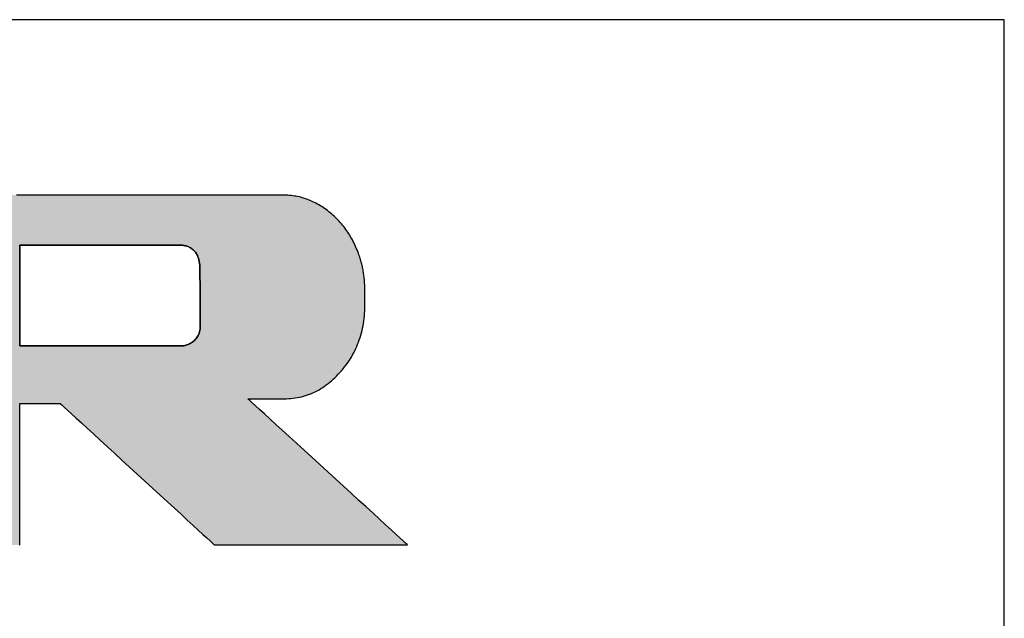
# Model space of a CAD drawing. Extents: x 35 to 805, y 16 to 584.
# Drawn here: x 734 to 805, y 541 to 584 of the extents above; entities that cross this region are included whole.
import ezdxf

# ---------------------------------------------------------------- set-up
doc = ezdxf.new("R2010")
doc.units = 0
doc.header["$LTSCALE"] = 0.5
doc.layers.get('0').update_dxf_attribs({"linetype": 'CONTINUOUS'})
doc.layers.add('1', color=7, linetype='CONTINUOUS')
doc.layers.add('2', color=134, linetype='CONTINUOUS')

# ---------------------------------------------------------------- blocks, each defined once
blk = doc.blocks.new('*G16')
at = {"layer": '1', "color": 7, "linetype": 'CONTINUOUS'}
for p, q in [((805, 583.886), (35, 583.886)), ((805, 31.886), (805, 583.886))]:
    blk.add_line(p, q, dxfattribs=at)
blk = doc.blocks.new('*G17')
at = {"layer": '2', "color": 134, "linetype": 'CONTINUOUS'}
for points in [[(734.091, 546.097), (734.127, 546.097), (734.127, 546.13), (734.127, 546.227), (734.127, 546.382), (734.127, 546.592), (734.127, 546.851), (734.127, 547.156), (734.127, 547.501), (734.127, 547.882), (734.127, 548.295), (734.127, 548.736), (734.127, 549.198), (734.127, 549.679), (734.127, 550.174), (734.127, 550.677), (734.127, 551.186), (734.127, 551.694), (734.127, 552.197), (734.127, 552.692), (734.127, 553.173), (734.127, 553.635), (734.127, 554.076), (734.127, 554.489), (734.127, 554.87), (734.127, 555.215), (734.127, 555.52), (734.127, 555.779), (734.127, 555.989), (734.127, 556.144), (734.127, 556.241), (734.127, 556.274), (734.136, 556.274), (734.164, 556.274), (734.208, 556.274), (734.267, 556.274), (734.341, 556.274), (734.428, 556.274), (734.526, 556.274), (734.634, 556.274), (734.751, 556.274), (734.876, 556.274), (735.008, 556.274), (735.145, 556.274), (735.285, 556.274), (735.428, 556.274), (735.573, 556.274), (735.717, 556.274), (735.86, 556.274), (736.001, 556.274), (736.137, 556.274), (736.269, 556.274), (736.394, 556.274), (736.511, 556.274), (736.62, 556.274), (736.718, 556.274), (736.804, 556.274), (736.878, 556.274), (736.938, 556.274), (736.982, 556.274), (737.009, 556.274), (737.018, 556.274), (737.055, 556.241), (737.16, 556.144), (737.329, 555.989), (737.558, 555.779), (737.841, 555.52), (738.173, 555.215), (738.55, 554.87), (738.966, 554.489), (739.417, 554.076), (739.897, 553.635), (740.402, 553.173), (740.927, 552.692), (741.467, 552.197), (742.016, 551.694), (742.57, 551.186), (743.125, 550.677), (743.674, 550.174), (744.214, 549.679), (744.739, 549.198), (745.244, 548.736), (745.724, 548.295), (746.175, 547.882), (746.591, 547.501), (746.968, 547.156), (747.3, 546.851), (747.583, 546.592), (747.812, 546.382), (747.981, 546.227), (748.086, 546.13), (748.122, 546.097), (748.168, 546.097), (748.3, 546.097), (748.512, 546.097), (748.799, 546.097), (749.154, 546.097), (749.57, 546.097), (750.042, 546.097), (750.564, 546.097), (751.129, 546.097), (751.731, 546.097), (752.364, 546.097), (753.022, 546.097), (753.698, 546.097), (754.387, 546.097), (755.082, 546.097), (755.777, 546.097), (756.466, 546.097), (757.142, 546.097), (757.8, 546.097), (758.433, 546.097), (759.035, 546.097), (759.6, 546.097), (760.122, 546.097), (760.594, 546.097), (761.011, 546.097), (761.365, 546.097), (761.652, 546.097), (761.864, 546.097), (761.996, 546.097), (762.042, 546.097), (762.004, 546.132), (761.895, 546.231), (761.72, 546.392), (761.482, 546.608), (761.189, 546.876), (760.845, 547.191), (760.454, 547.548), (760.023, 547.942), (759.555, 548.369), (759.057, 548.824), (758.534, 549.302), (757.99, 549.799), (757.43, 550.31), (756.861, 550.83), (756.286, 551.356), (755.711, 551.881), (755.142, 552.401), (754.582, 552.912), (754.038, 553.409), (753.515, 553.887), (753.017, 554.342), (752.55, 554.769), (752.118, 555.163), (751.728, 555.52), (751.383, 555.835), (751.09, 556.103), (750.853, 556.319), (750.677, 556.48), (750.568, 556.579), (750.531, 556.614), (750.539, 556.614), (750.564, 556.614), (750.604, 556.614), (750.658, 556.614), (750.726, 556.614), (750.804, 556.614), (750.894, 556.614), (750.992, 556.614), (751.099, 556.614), (751.213, 556.614), (751.333, 556.614), (751.458, 556.614), (751.586, 556.614), (751.716, 556.614), (751.847, 556.614), (751.979, 556.614), (752.109, 556.614), (752.237, 556.614), (752.362, 556.614), (752.481, 556.614), (752.595, 556.614), (752.702, 556.614), (752.801, 556.614), (752.89, 556.614), (752.969, 556.614), (753.036, 556.614), (753.09, 556.614), (753.131, 556.614), (753.156, 556.614), (753.164, 556.614), (753.323, 556.616), (753.48, 556.623), (753.636, 556.634), (753.79, 556.65), (753.943, 556.67), (754.095, 556.694), (754.245, 556.724), (754.393, 556.757), (754.54, 556.795), (754.685, 556.838), (754.829, 556.885), (754.972, 556.936), (755.113, 556.992), (755.252, 557.053), (755.39, 557.118), (755.527, 557.187), (755.662, 557.261), (755.795, 557.34), (755.927, 557.423), (756.057, 557.51), (756.186, 557.602), (756.314, 557.698), (756.44, 557.799), (756.564, 557.904), (756.687, 558.014), (756.809, 558.128), (756.929, 558.247), (757.047, 558.37), (757.164, 558.498), (757.28, 558.63), (757.393, 558.766), (757.502, 558.903), (757.607, 559.042), (757.708, 559.182), (757.805, 559.325), (757.899, 559.469), (757.988, 559.615), (758.074, 559.763), (758.155, 559.913), (758.233, 560.065), (758.307, 560.218), (758.376, 560.373), (758.442, 560.531), (758.504, 560.69), (758.562, 560.85), (758.617, 561.013), (758.667, 561.177), (758.713, 561.344), (758.756, 561.512), (758.794, 561.682), (758.829, 561.853), (758.86, 562.027), (758.886, 562.202), (758.909, 562.379), (758.928, 562.558), (758.943, 562.739), (758.955, 562.922), (758.962, 563.106), (758.965, 563.293), (758.965, 563.481), (758.965, 563.484), (758.965, 563.492), (758.965, 563.507), (758.964, 563.526), (758.964, 563.549), (758.964, 563.577), (758.963, 563.608), (758.963, 563.643), (758.962, 563.68), (758.962, 563.72), (758.961, 563.762), (758.961, 563.806), (758.96, 563.851), (758.96, 563.896), (758.959, 563.942), (758.959, 563.988), (758.958, 564.034), (758.958, 564.079), (758.957, 564.123), (758.957, 564.165), (758.956, 564.205), (758.956, 564.242), (758.955, 564.277), (758.955, 564.308), (758.954, 564.336), (758.954, 564.359), (758.954, 564.378), (758.954, 564.392), (758.954, 564.401), (758.954, 564.404), (758.955, 564.492), (758.955, 564.579), (758.954, 564.667), (758.951, 564.754), (758.948, 564.841), (758.944, 564.928), (758.939, 565.015), (758.933, 565.101), (758.926, 565.188), (758.917, 565.274), (758.908, 565.36), (758.898, 565.446), (758.887, 565.531), (758.874, 565.617), (758.861, 565.702), (758.847, 565.787), (758.831, 565.872), (758.815, 565.957), (758.797, 566.041), (758.779, 566.126), (758.759, 566.21), (758.739, 566.294), (758.717, 566.378), (758.695, 566.462), (758.671, 566.545), (758.647, 566.629), (758.621, 566.712), (758.594, 566.795), (758.567, 566.878), (758.538, 566.961), (758.492, 567.088), (758.445, 567.213), (758.396, 567.337), (758.345, 567.459), (758.292, 567.579), (758.237, 567.698), (758.18, 567.815), (758.122, 567.931), (758.061, 568.045), (757.999, 568.157), (757.935, 568.268), (757.869, 568.378), (757.801, 568.486), (757.732, 568.592), (757.66, 568.696), (757.587, 568.799), (757.512, 568.901), (757.435, 569), (757.356, 569.099), (757.275, 569.195), (757.193, 569.29), (757.108, 569.384), (757.022, 569.476), (756.934, 569.566), (756.844, 569.654), (756.752, 569.741), (756.658, 569.827), (756.563, 569.911), (756.465, 569.993), (756.366, 570.073), (756.266, 570.152), (756.165, 570.228), (756.063, 570.301), (755.961, 570.371), (755.858, 570.439), (755.755, 570.504), (755.65, 570.566), (755.545, 570.625), (755.439, 570.682), (755.333, 570.737), (755.226, 570.788), (755.118, 570.837), (755.009, 570.883), (754.9, 570.927), (754.79, 570.968), (754.68, 571.006), (754.568, 571.042), (754.456, 571.075), (754.344, 571.105), (754.23, 571.133), (754.116, 571.158), (754.001, 571.18), (753.886, 571.2), (753.77, 571.217), (753.653, 571.231), (753.535, 571.243), (753.417, 571.252), (753.298, 571.259), (753.178, 571.263), (753.057, 571.264), (752.961, 571.264), (752.681, 571.264), (752.229, 571.264), (751.62, 571.264), (750.866, 571.264), (749.98, 571.264), (748.977, 571.264), (747.868, 571.264), (746.667, 571.264), (745.387, 571.264), (744.041, 571.264), (742.643, 571.264), (741.205, 571.264), (739.741, 571.264), (738.264, 571.264), (736.787, 571.264), (735.323, 571.264), (733.885, 571.264)], [(745.66, 560.418), (745.622, 560.418), (745.513, 560.418), (745.337, 560.418), (745.099, 560.418), (744.805, 560.418), (744.46, 560.418), (744.069, 560.418), (743.637, 560.418), (743.169, 560.418), (742.67, 560.418), (742.145, 560.418), (741.6, 560.418), (741.04, 560.418), (740.469, 560.418), (739.893, 560.418), (739.317, 560.418), (738.747, 560.418), (738.186, 560.418), (737.641, 560.418), (737.117, 560.418), (736.618, 560.418), (736.15, 560.418), (735.717, 560.418), (735.326, 560.418), (734.981, 560.418), (734.687, 560.418), (734.45, 560.418), (734.274, 560.418), (734.164, 560.418), (734.127, 560.418), (734.127, 560.441), (734.127, 560.51), (734.127, 560.621), (734.127, 560.77), (734.127, 560.955), (734.127, 561.172), (734.127, 561.417), (734.127, 561.689), (734.127, 561.983), (734.127, 562.297), (734.127, 562.626), (734.127, 562.969), (734.127, 563.321), (734.127, 563.68), (734.127, 564.041), (734.127, 564.403), (734.127, 564.762), (734.127, 565.114), (734.127, 565.456), (734.127, 565.786), (734.127, 566.1), (734.127, 566.394), (734.127, 566.665), (734.127, 566.911), (734.127, 567.128), (734.127, 567.313), (734.127, 567.462), (734.127, 567.573), (734.127, 567.641), (734.127, 567.665), (734.164, 567.665), (734.273, 567.665), (734.449, 567.665), (734.686, 567.665), (734.979, 567.665), (735.323, 567.665), (735.713, 567.665), (736.144, 567.665), (736.611, 567.665), (737.109, 567.665), (737.632, 567.665), (738.175, 567.665), (738.734, 567.665), (739.303, 567.665), (739.878, 567.665), (740.452, 567.665), (741.021, 567.665), (741.58, 567.665), (742.123, 567.665), (742.647, 567.665), (743.144, 567.665), (743.611, 567.665), (744.042, 567.665), (744.432, 567.665), (744.776, 567.665), (745.07, 567.665), (745.306, 567.665), (745.482, 567.665), (745.591, 567.665), (745.628, 567.665), (745.678, 567.664), (745.73, 567.662), (745.785, 567.658), (745.842, 567.653), (745.901, 567.645), (745.962, 567.634), (746.025, 567.621), (746.088, 567.604), (746.153, 567.585), (746.217, 567.562), (746.282, 567.535), (746.346, 567.504), (746.41, 567.468), (746.473, 567.428), (746.535, 567.383), (746.595, 567.333), (746.653, 567.278), (746.709, 567.217), (746.763, 567.15), (746.813, 567.077), (746.861, 566.997), (746.904, 566.911), (746.944, 566.818), (746.98, 566.718), (747.011, 566.61), (747.037, 566.494), (747.057, 566.371), (747.073, 566.239), (747.082, 566.099), (747.085, 565.95), (747.086, 565.936), (747.086, 565.897), (747.086, 565.834), (747.087, 565.749), (747.087, 565.644), (747.088, 565.52), (747.089, 565.38), (747.09, 565.225), (747.091, 565.058), (747.092, 564.879), (747.093, 564.691), (747.094, 564.496), (747.095, 564.296), (747.096, 564.091), (747.098, 563.885), (747.099, 563.679), (747.1, 563.475), (747.101, 563.274), (747.102, 563.079), (747.103, 562.891), (747.104, 562.712), (747.105, 562.545), (747.106, 562.39), (747.107, 562.25), (747.108, 562.126), (747.108, 562.021), (747.109, 561.936), (747.109, 561.873), (747.11, 561.834), (747.11, 561.82), (747.106, 561.713), (747.096, 561.611), (747.08, 561.513), (747.058, 561.421), (747.031, 561.332), (746.998, 561.249), (746.961, 561.169), (746.919, 561.095), (746.874, 561.024), (746.824, 560.958), (746.772, 560.896), (746.717, 560.838), (746.659, 560.784), (746.599, 560.734), (746.538, 560.688), (746.475, 560.646), (746.411, 560.607), (746.346, 560.573), (746.282, 560.542), (746.217, 560.514), (746.153, 560.49), (746.09, 560.469), (746.028, 560.452), (745.967, 560.438), (745.909, 560.427), (745.853, 560.419), (745.799, 560.414), (745.749, 560.413), (745.703, 560.414), (745.66, 560.418)]]:
    blk.add_lwpolyline(points, dxfattribs=at)

msp = doc.modelspace()

# ---------------------------------------------------------------- hatches: boundary and pattern name
at = {"layer": '1', "linetype": 'CONTINUOUS'}
h = msp.add_hatch(color=7, dxfattribs=at)
h.paths.add_polyline_path([(757.732, 568.592), (757.66, 568.696), (757.587, 568.799), (757.512, 568.901), (757.435, 569), (757.356, 569.099), (757.275, 569.195), (757.193, 569.29), (757.108, 569.384), (757.022, 569.476), (756.934, 569.566), (756.844, 569.654), (756.752, 569.741), (756.658, 569.827), (756.563, 569.911), (756.465, 569.993), (756.366, 570.073), (756.266, 570.152), (756.165, 570.228), (756.063, 570.301), (755.961, 570.371), (755.858, 570.439), (755.755, 570.504), (755.65, 570.566), (755.545, 570.625), (755.439, 570.682), (755.333, 570.737), (755.226, 570.788), (755.118, 570.837), (755.009, 570.883), (754.9, 570.927), (754.79, 570.968), (754.68, 571.006), (754.568, 571.042), (754.456, 571.075), (754.344, 571.105), (754.23, 571.133), (754.116, 571.158), (754.001, 571.18), (753.886, 571.2), (753.77, 571.217), (753.653, 571.231), (753.535, 571.243), (753.417, 571.252), (753.298, 571.259), (753.178, 571.263), (753.057, 571.264), (752.961, 571.264), (752.681, 571.264), (752.229, 571.264), (751.62, 571.264), (750.866, 571.264), (749.98, 571.264), (748.977, 571.264), (747.868, 571.264), (746.667, 571.264), (745.387, 571.264), (744.041, 571.264), (742.643, 571.264), (741.205, 571.264), (739.741, 571.264), (738.264, 571.264), (736.787, 571.264), (735.323, 571.264), (733.885, 571.264), (732.487, 571.264), (731.142, 571.264), (729.862, 571.264), (728.661, 571.264), (727.552, 571.264), (726.548, 571.264), (725.663, 571.264), (724.909, 571.264), (724.299, 571.264), (723.848, 571.264), (723.567, 571.264), (723.471, 571.264), (723.46, 571.264), (723.428, 571.264), (723.377, 571.264), (723.309, 571.264), (723.224, 571.264), (723.124, 571.264), (723.011, 571.264), (722.886, 571.264), (722.75, 571.264), (722.606, 571.264), (722.454, 571.264), (722.296, 571.264), (722.134, 571.264), (721.969, 571.264), (721.802, 571.264), (721.636, 571.264), (721.471, 571.264), (721.309, 571.264), (721.151, 571.264), (720.999, 571.264), (720.855, 571.264), (720.719, 571.264), (720.594, 571.264), (720.481, 571.264), (720.381, 571.264), (720.296, 571.264), (720.227, 571.264), (720.177, 571.264), (720.145, 571.264), (720.134, 571.264), (720.144, 571.255), (720.172, 571.228), (720.217, 571.185), (720.277, 571.126), (720.353, 571.054), (720.441, 570.969), (720.541, 570.873), (720.652, 570.766), (720.772, 570.651), (720.899, 570.528), (721.033, 570.399), (721.173, 570.265), (721.316, 570.127), (721.462, 569.987), (721.61, 569.845), (721.757, 569.703), (721.903, 569.563), (722.046, 569.425), (722.186, 569.291), (722.32, 569.162), (722.448, 569.039), (722.568, 568.924), (722.678, 568.817), (722.778, 568.721), (722.867, 568.636), (722.942, 568.564), (723.003, 568.505), (723.048, 568.462), (723.076, 568.435), (723.085, 568.426), (723.085, 568.4), (723.085, 568.324), (723.085, 568.202), (723.085, 568.037), (723.085, 567.833), (723.085, 567.593), (723.085, 567.321), (723.085, 567.021), (723.085, 566.696), (723.085, 566.35), (723.085, 565.985), (723.085, 565.607), (723.085, 565.218), (723.085, 564.822), (723.085, 564.422), (723.085, 564.022), (723.085, 563.626), (723.085, 563.237), (723.085, 562.858), (723.085, 562.494), (723.085, 562.148), (723.085, 561.822), (723.085, 561.522), (723.085, 561.251), (723.085, 561.011), (723.085, 560.807), (723.085, 560.642), (723.085, 560.52), (723.085, 560.444), (723.085, 560.418), (723.039, 560.418), (722.903, 560.418), (722.685, 560.418), (722.391, 560.418), (722.027, 560.418), (721.6, 560.418), (721.115, 560.418), (720.58, 560.418), (720, 560.418), (719.382, 560.418), (718.732, 560.418), (718.057, 560.418), (717.363, 560.418), (716.656, 560.418), (715.943, 560.418), (715.23, 560.418), (714.523, 560.418), (713.829, 560.418), (713.154, 560.418), (712.505, 560.418), (711.887, 560.418), (711.307, 560.418), (710.772, 560.418), (710.287, 560.418), (709.859, 560.418), (709.496, 560.418), (709.201, 560.418), (708.983, 560.418), (708.848, 560.418), (708.801, 560.418), (708.801, 560.453), (708.801, 560.556), (708.801, 560.722), (708.801, 560.945), (708.801, 561.221), (708.801, 561.546), (708.801, 561.914), (708.801, 562.32), (708.801, 562.761), (708.801, 563.23), (708.801, 563.723), (708.801, 564.236), (708.801, 564.763), (708.801, 565.299), (708.801, 565.841), (708.801, 566.383), (708.801, 566.919), (708.801, 567.446), (708.801, 567.959), (708.801, 568.452), (708.801, 568.921), (708.801, 569.362), (708.801, 569.768), (708.801, 570.136), (708.801, 570.461), (708.801, 570.737), (708.801, 570.96), (708.801, 571.126), (708.801, 571.229), (708.801, 571.264), (708.756, 571.264), (708.623, 571.264), (708.41, 571.264), (708.123, 571.264), (707.767, 571.264), (707.349, 571.264), (706.875, 571.264), (706.352, 571.264), (705.785, 571.264), (705.181, 571.264), (704.546, 571.264), (703.886, 571.264), (703.207, 571.264), (702.516, 571.264), (701.819, 571.264), (701.121, 571.264), (700.43, 571.264), (699.752, 571.264), (699.092, 571.264), (698.457, 571.264), (697.852, 571.264), (697.286, 571.264), (696.762, 571.264), (696.288, 571.264), (695.87, 571.264), (695.514, 571.264), (695.227, 571.264), (695.014, 571.264), (694.881, 571.264), (694.836, 571.264), (694.846, 571.255), (694.874, 571.228), (694.919, 571.185), (694.98, 571.127), (695.055, 571.054), (695.144, 570.97), (695.244, 570.873), (695.355, 570.767), (695.475, 570.652), (695.603, 570.53), (695.738, 570.401), (695.878, 570.267), (696.021, 570.129), (696.168, 569.989), (696.315, 569.848), (696.463, 569.706), (696.61, 569.566), (696.753, 569.428), (696.893, 569.294), (697.028, 569.166), (697.156, 569.043), (697.276, 568.928), (697.387, 568.822), (697.487, 568.726), (697.576, 568.641), (697.651, 568.569), (697.712, 568.51), (697.757, 568.467), (697.785, 568.44), (697.795, 568.431), (697.795, 568.358), (697.795, 568.146), (697.795, 567.806), (697.795, 567.346), (697.795, 566.777), (697.795, 566.108), (697.796, 565.351), (697.796, 564.514), (697.796, 563.607), (697.796, 562.641), (697.796, 561.625), (697.796, 560.57), (697.796, 559.484), (697.797, 558.379), (697.797, 557.264), (697.797, 556.149), (697.797, 555.044), (697.797, 553.959), (697.798, 552.903), (697.798, 551.888), (697.798, 550.921), (697.798, 550.015), (697.798, 549.178), (697.798, 548.42), (697.798, 547.752), (697.798, 547.183), (697.799, 546.723), (697.799, 546.382), (697.799, 546.17), (697.799, 546.097), (697.834, 546.097), (697.939, 546.097), (698.107, 546.097), (698.333, 546.097), (698.614, 546.097), (698.943, 546.097), (699.316, 546.097), (699.729, 546.097), (700.175, 546.097), (700.651, 546.097), (701.152, 546.097), (701.672, 546.097), (702.206, 546.097), (702.751, 546.097), (703.3, 546.097), (703.849, 546.097), (704.394, 546.097), (704.928, 546.097), (705.448, 546.097), (705.949, 546.097), (706.425, 546.097), (706.871, 546.097), (707.284, 546.097), (707.657, 546.097), (707.986, 546.097), (708.267, 546.097), (708.493, 546.097), (708.661, 546.097), (708.766, 546.097), (708.801, 546.097), (708.801, 546.13), (708.801, 546.227), (708.801, 546.382), (708.801, 546.592), (708.801, 546.851), (708.801, 547.156), (708.801, 547.501), (708.801, 547.882), (708.801, 548.295), (708.801, 548.736), (708.801, 549.198), (708.801, 549.679), (708.801, 550.174), (708.801, 550.677), (708.801, 551.186), (708.801, 551.694), (708.801, 552.197), (708.801, 552.692), (708.801, 553.173), (708.801, 553.635), (708.801, 554.076), (708.801, 554.489), (708.801, 554.87), (708.801, 555.215), (708.801, 555.52), (708.801, 555.779), (708.801, 555.989), (708.801, 556.144), (708.801, 556.241), (708.801, 556.274), (708.848, 556.274), (708.983, 556.274), (709.201, 556.274), (709.496, 556.274), (709.859, 556.274), (710.287, 556.274), (710.772, 556.274), (711.307, 556.274), (711.887, 556.274), (712.505, 556.274), (713.154, 556.274), (713.829, 556.274), (714.523, 556.274), (715.23, 556.274), (715.943, 556.274), (716.656, 556.274), (717.363, 556.274), (718.057, 556.274), (718.732, 556.274), (719.382, 556.274), (720, 556.274), (720.58, 556.274), (721.115, 556.274), (721.6, 556.274), (722.027, 556.274), (722.391, 556.274), (722.685, 556.274), (722.903, 556.274), (723.039, 556.274), (723.085, 556.274), (723.085, 556.241), (723.085, 556.144), (723.085, 555.989), (723.085, 555.779), (723.085, 555.52), (723.085, 555.215), (723.085, 554.87), (723.085, 554.489), (723.085, 554.076), (723.085, 553.635), (723.085, 553.173), (723.085, 552.692), (723.085, 552.197), (723.085, 551.694), (723.085, 551.186), (723.085, 550.677), (723.085, 550.174), (723.085, 549.679), (723.085, 549.198), (723.085, 548.736), (723.085, 548.295), (723.085, 547.882), (723.085, 547.501), (723.085, 547.156), (723.085, 546.851), (723.085, 546.592), (723.085, 546.382), (723.085, 546.227), (723.085, 546.13), (723.085, 546.097), (723.121, 546.097), (723.226, 546.097), (723.394, 546.097), (723.622, 546.097), (723.903, 546.097), (724.234, 546.097), (724.608, 546.097), (725.022, 546.097), (725.47, 546.097), (725.948, 546.097), (726.45, 546.097), (726.972, 546.097), (727.508, 546.097), (728.055, 546.097), (728.606, 546.097), (729.157, 546.097), (729.704, 546.097), (730.24, 546.097), (730.762, 546.097), (731.264, 546.097), (731.742, 546.097), (732.19, 546.097), (732.604, 546.097), (732.978, 546.097), (733.309, 546.097), (733.59, 546.097), (733.818, 546.097), (733.986, 546.097), (734.091, 546.097), (734.127, 546.097), (734.127, 546.13), (734.127, 546.227), (734.127, 546.382), (734.127, 546.592), (734.127, 546.851), (734.127, 547.156), (734.127, 547.501), (734.127, 547.882), (734.127, 548.295), (734.127, 548.736), (734.127, 549.198), (734.127, 549.679), (734.127, 550.174), (734.127, 550.677), (734.127, 551.186), (734.127, 551.694), (734.127, 552.197), (734.127, 552.692), (734.127, 553.173), (734.127, 553.635), (734.127, 554.076), (734.127, 554.489), (734.127, 554.87), (734.127, 555.215), (734.127, 555.52), (734.127, 555.779), (734.127, 555.989), (734.127, 556.144), (734.127, 556.241), (734.127, 556.274), (734.136, 556.274), (734.164, 556.274), (734.208, 556.274), (734.267, 556.274), (734.341, 556.274), (734.428, 556.274), (734.526, 556.274), (734.634, 556.274), (734.751, 556.274), (734.876, 556.274), (735.008, 556.274), (735.145, 556.274), (735.285, 556.274), (735.428, 556.274), (735.573, 556.274), (735.717, 556.274), (735.86, 556.274), (736.001, 556.274), (736.137, 556.274), (736.269, 556.274), (736.394, 556.274), (736.511, 556.274), (736.62, 556.274), (736.718, 556.274), (736.804, 556.274), (736.878, 556.274), (736.938, 556.274), (736.982, 556.274), (737.009, 556.274), (737.018, 556.274), (737.055, 556.241), (737.16, 556.144), (737.329, 555.989), (737.558, 555.779), (737.841, 555.52), (738.173, 555.215), (738.55, 554.87), (738.966, 554.489), (739.417, 554.076), (739.897, 553.635), (740.402, 553.173), (740.927, 552.692), (741.467, 552.197), (742.016, 551.694), (742.57, 551.186), (743.125, 550.677), (743.674, 550.174), (744.214, 549.679), (744.739, 549.198), (745.244, 548.736), (745.724, 548.295), (746.175, 547.882), (746.591, 547.501), (746.968, 547.156), (747.3, 546.851), (747.583, 546.592), (747.812, 546.382), (747.981, 546.227), (748.086, 546.13), (748.122, 546.097), (748.168, 546.097), (748.3, 546.097), (748.512, 546.097), (748.799, 546.097), (749.154, 546.097), (749.57, 546.097), (750.042, 546.097), (750.564, 546.097), (751.129, 546.097), (751.731, 546.097), (752.364, 546.097), (753.022, 546.097), (753.698, 546.097), (754.387, 546.097), (755.082, 546.097), (755.777, 546.097), (756.466, 546.097), (757.142, 546.097), (757.8, 546.097), (758.433, 546.097), (759.035, 546.097), (759.6, 546.097), (760.122, 546.097), (760.594, 546.097), (761.011, 546.097), (761.365, 546.097), (761.652, 546.097), (761.864, 546.097), (761.996, 546.097), (762.042, 546.097), (762.004, 546.132), (761.895, 546.231), (761.72, 546.392), (761.482, 546.608), (761.189, 546.876), (760.845, 547.191), (760.454, 547.548), (760.023, 547.942), (759.555, 548.369), (759.057, 548.824), (758.534, 549.302), (757.99, 549.799), (757.43, 550.31), (756.861, 550.83), (756.286, 551.356), (755.711, 551.881), (755.142, 552.401), (754.582, 552.912), (754.038, 553.409), (753.515, 553.887), (753.017, 554.342), (752.55, 554.769), (752.118, 555.163), (751.728, 555.52), (751.383, 555.835), (751.09, 556.103), (750.853, 556.319), (750.677, 556.48), (750.568, 556.579), (750.531, 556.614), (750.539, 556.614), (750.564, 556.614), (750.604, 556.614), (750.658, 556.614), (750.726, 556.614), (750.804, 556.614), (750.894, 556.614), (750.992, 556.614), (751.099, 556.614), (751.213, 556.614), (751.333, 556.614), (751.458, 556.614), (751.586, 556.614), (751.716, 556.614), (751.847, 556.614), (751.979, 556.614), (752.109, 556.614), (752.237, 556.614), (752.362, 556.614), (752.481, 556.614), (752.595, 556.614), (752.702, 556.614), (752.801, 556.614), (752.89, 556.614), (752.969, 556.614), (753.036, 556.614), (753.09, 556.614), (753.131, 556.614), (753.156, 556.614), (753.164, 556.614), (753.323, 556.616), (753.48, 556.623), (753.636, 556.634), (753.79, 556.65), (753.943, 556.67), (754.095, 556.694), (754.245, 556.724), (754.393, 556.757), (754.54, 556.795), (754.685, 556.838), (754.829, 556.885), (754.972, 556.936), (755.113, 556.992), (755.252, 557.053), (755.39, 557.118), (755.527, 557.187), (755.662, 557.261), (755.795, 557.34), (755.927, 557.423), (756.057, 557.51), (756.186, 557.602), (756.314, 557.698), (756.44, 557.799), (756.564, 557.904), (756.687, 558.014), (756.809, 558.128), (756.929, 558.247), (757.047, 558.37), (757.164, 558.498), (757.28, 558.63), (757.393, 558.766), (757.502, 558.903), (757.607, 559.042), (757.708, 559.182), (757.805, 559.325), (757.899, 559.469), (757.988, 559.615), (758.074, 559.763), (758.155, 559.913), (758.233, 560.065), (758.307, 560.218), (758.376, 560.373), (758.442, 560.531), (758.504, 560.69), (758.562, 560.85), (758.617, 561.013), (758.667, 561.177), (758.713, 561.344), (758.756, 561.512), (758.794, 561.682), (758.829, 561.853), (758.86, 562.027), (758.886, 562.202), (758.909, 562.379), (758.928, 562.558), (758.943, 562.739), (758.955, 562.922), (758.962, 563.106), (758.965, 563.293), (758.965, 563.481), (758.965, 563.484), (758.965, 563.492), (758.965, 563.507), (758.964, 563.526), (758.964, 563.549), (758.964, 563.577), (758.963, 563.608), (758.963, 563.643), (758.962, 563.68), (758.962, 563.72), (758.961, 563.762), (758.961, 563.806), (758.96, 563.851), (758.96, 563.896), (758.959, 563.942), (758.959, 563.988), (758.958, 564.034), (758.958, 564.079), (758.957, 564.123), (758.957, 564.165), (758.956, 564.205), (758.956, 564.242), (758.955, 564.277), (758.955, 564.308), (758.954, 564.336), (758.954, 564.359), (758.954, 564.378), (758.954, 564.392), (758.954, 564.401), (758.954, 564.404), (758.955, 564.492), (758.955, 564.579), (758.954, 564.667), (758.951, 564.754), (758.948, 564.841), (758.944, 564.928), (758.939, 565.015), (758.933, 565.101), (758.926, 565.188), (758.917, 565.274), (758.908, 565.36), (758.898, 565.446), (758.887, 565.531), (758.874, 565.617), (758.861, 565.702), (758.847, 565.787), (758.831, 565.872), (758.815, 565.957), (758.797, 566.041), (758.779, 566.126), (758.759, 566.21), (758.739, 566.294), (758.717, 566.378), (758.695, 566.462), (758.671, 566.545), (758.647, 566.629), (758.621, 566.712), (758.594, 566.795), (758.567, 566.878), (758.538, 566.961), (758.492, 567.088), (758.445, 567.213), (758.396, 567.337), (758.345, 567.459), (758.292, 567.579), (758.237, 567.698), (758.18, 567.815), (758.122, 567.931), (758.061, 568.045), (757.999, 568.157), (757.935, 568.268), (757.869, 568.378), (757.801, 568.486)], flags=0)
h.paths.add_polyline_path([(747.103, 562.891), (747.102, 563.079), (747.101, 563.274), (747.1, 563.475), (747.099, 563.679), (747.098, 563.885), (747.096, 564.091), (747.095, 564.296), (747.094, 564.496), (747.093, 564.691), (747.092, 564.879), (747.091, 565.058), (747.09, 565.225), (747.089, 565.38), (747.088, 565.52), (747.087, 565.644), (747.087, 565.749), (747.086, 565.834), (747.086, 565.897), (747.086, 565.936), (747.085, 565.95), (747.082, 566.099), (747.073, 566.239), (747.057, 566.371), (747.037, 566.494), (747.011, 566.61), (746.98, 566.718), (746.944, 566.818), (746.904, 566.911), (746.861, 566.997), (746.813, 567.077), (746.763, 567.15), (746.709, 567.217), (746.653, 567.278), (746.595, 567.333), (746.535, 567.383), (746.473, 567.428), (746.41, 567.468), (746.346, 567.504), (746.282, 567.535), (746.217, 567.562), (746.153, 567.585), (746.088, 567.604), (746.025, 567.621), (745.962, 567.634), (745.901, 567.645), (745.842, 567.653), (745.785, 567.658), (745.73, 567.662), (745.678, 567.664), (745.628, 567.665), (745.591, 567.665), (745.482, 567.665), (745.306, 567.665), (745.07, 567.665), (744.776, 567.665), (744.432, 567.665), (744.042, 567.665), (743.611, 567.665), (743.144, 567.665), (742.647, 567.665), (742.123, 567.665), (741.58, 567.665), (741.021, 567.665), (740.452, 567.665), (739.878, 567.665), (739.303, 567.665), (738.734, 567.665), (738.175, 567.665), (737.632, 567.665), (737.109, 567.665), (736.611, 567.665), (736.144, 567.665), (735.713, 567.665), (735.323, 567.665), (734.979, 567.665), (734.686, 567.665), (734.449, 567.665), (734.273, 567.665), (734.164, 567.665), (734.127, 567.665), (734.127, 567.641), (734.127, 567.573), (734.127, 567.462), (734.127, 567.313), (734.127, 567.128), (734.127, 566.911), (734.127, 566.665), (734.127, 566.394), (734.127, 566.1), (734.127, 565.786), (734.127, 565.456), (734.127, 565.114), (734.127, 564.762), (734.127, 564.403), (734.127, 564.041), (734.127, 563.68), (734.127, 563.321), (734.127, 562.969), (734.127, 562.626), (734.127, 562.297), (734.127, 561.983), (734.127, 561.689), (734.127, 561.417), (734.127, 561.172), (734.127, 560.955), (734.127, 560.77), (734.127, 560.621), (734.127, 560.51), (734.127, 560.441), (734.127, 560.418), (734.164, 560.418), (734.274, 560.418), (734.45, 560.418), (734.687, 560.418), (734.981, 560.418), (735.326, 560.418), (735.717, 560.418), (736.15, 560.418), (736.618, 560.418), (737.117, 560.418), (737.641, 560.418), (738.186, 560.418), (738.747, 560.418), (739.317, 560.418), (739.893, 560.418), (740.469, 560.418), (741.04, 560.418), (741.6, 560.418), (742.145, 560.418), (742.67, 560.418), (743.169, 560.418), (743.637, 560.418), (744.069, 560.418), (744.46, 560.418), (744.805, 560.418), (745.099, 560.418), (745.337, 560.418), (745.513, 560.418), (745.622, 560.418), (745.66, 560.418), (745.703, 560.414), (745.749, 560.413), (745.799, 560.414), (745.853, 560.419), (745.909, 560.427), (745.967, 560.438), (746.028, 560.452), (746.09, 560.469), (746.153, 560.49), (746.217, 560.514), (746.282, 560.542), (746.346, 560.573), (746.411, 560.607), (746.475, 560.646), (746.538, 560.688), (746.599, 560.734), (746.659, 560.784), (746.717, 560.838), (746.772, 560.896), (746.824, 560.958), (746.874, 561.024), (746.919, 561.095), (746.961, 561.169), (746.998, 561.249), (747.031, 561.332), (747.058, 561.421), (747.08, 561.513), (747.096, 561.611), (747.106, 561.713), (747.11, 561.82), (747.11, 561.834), (747.109, 561.873), (747.109, 561.936), (747.108, 562.021), (747.108, 562.126), (747.107, 562.25), (747.106, 562.39), (747.105, 562.545), (747.104, 562.712)], flags=0)

# ---------------------------------------------------------------- linework, layer by layer
at = {"layer": '1', "color": 7, "linetype": 'CONTINUOUS'}
for p, q in [((735.323, 571.264), (733.885, 571.264)), ((736.787, 571.264), (735.323, 571.264)), ((738.264, 571.264), (736.787, 571.264)), ((739.741, 571.264), (738.264, 571.264)), ((741.205, 571.264), (739.741, 571.264)), ((742.643, 571.264), (741.205, 571.264)), ((744.041, 571.264), (742.643, 571.264)), ((745.387, 571.264), (744.041, 571.264)), ((746.667, 571.264), (745.387, 571.264)), ((747.868, 571.264), (746.667, 571.264)), ((748.977, 571.264), (747.868, 571.264)), ((749.98, 571.264), (748.977, 571.264)), ((750.866, 571.264), (749.98, 571.264)), ((751.62, 571.264), (750.866, 571.264)), ((752.229, 571.264), (751.62, 571.264)), ((752.681, 571.264), (752.229, 571.264)), ((752.961, 571.264), (752.681, 571.264)), ((753.057, 571.264), (752.961, 571.264)), ((753.178, 571.263), (753.057, 571.264)), ((753.298, 571.259), (753.178, 571.263)), ((753.417, 571.252), (753.298, 571.259)), ((753.535, 571.243), (753.417, 571.252)), ((753.653, 571.231), (753.535, 571.243)), ((753.77, 571.217), (753.653, 571.231)), ((753.886, 571.2), (753.77, 571.217)), ((754.001, 571.18), (753.886, 571.2)), ((754.116, 571.158), (754.001, 571.18)), ((754.23, 571.133), (754.116, 571.158)), ((754.344, 571.105), (754.23, 571.133)), ((754.456, 571.075), (754.344, 571.105)), ((754.568, 571.042), (754.456, 571.075)), ((754.68, 571.006), (754.568, 571.042)), ((754.79, 570.968), (754.68, 571.006)), ((754.9, 570.927), (754.79, 570.968)), ((755.009, 570.883), (754.9, 570.927)), ((755.118, 570.837), (755.009, 570.883)), ((755.226, 570.788), (755.118, 570.837)), ((755.333, 570.737), (755.226, 570.788)), ((755.439, 570.682), (755.333, 570.737)), ((755.545, 570.625), (755.439, 570.682)), ((755.65, 570.566), (755.545, 570.625)), ((755.755, 570.504), (755.65, 570.566)), ((755.858, 570.439), (755.755, 570.504)), ((755.961, 570.371), (755.858, 570.439)), ((756.063, 570.301), (755.961, 570.371)), ((756.165, 570.228), (756.063, 570.301)), ((756.266, 570.152), (756.165, 570.228)), ((756.366, 570.073), (756.266, 570.152)), ((756.465, 569.993), (756.366, 570.073)), ((756.563, 569.911), (756.465, 569.993)), ((756.658, 569.827), (756.563, 569.911)), ((756.752, 569.741), (756.658, 569.827)), ((756.844, 569.654), (756.752, 569.741)), ((756.934, 569.566), (756.844, 569.654)), ((757.022, 569.476), (756.934, 569.566)), ((757.108, 569.384), (757.022, 569.476)), ((757.193, 569.29), (757.108, 569.384)), ((757.275, 569.195), (757.193, 569.29)), ((757.356, 569.099), (757.275, 569.195)), ((757.435, 569), (757.356, 569.099)), ((757.512, 568.901), (757.435, 569)), ((757.587, 568.799), (757.512, 568.901)), ((757.66, 568.696), (757.587, 568.799)), ((757.732, 568.592), (757.66, 568.696)), ((757.801, 568.486), (757.732, 568.592)), ((757.869, 568.378), (757.801, 568.486)), ((757.935, 568.268), (757.869, 568.378)), ((757.999, 568.157), (757.935, 568.268)), ((758.061, 568.045), (757.999, 568.157)), ((758.122, 567.931), (758.061, 568.045)), ((758.18, 567.815), (758.122, 567.931)), ((734.164, 567.665), (734.127, 567.665)), ((734.127, 567.665), (734.127, 567.641)), ((734.127, 567.641), (734.127, 567.573)), ((734.127, 567.573), (734.127, 567.462)), ((734.127, 567.462), (734.127, 567.313)), ((734.127, 567.313), (734.127, 567.128)), ((734.273, 567.665), (734.164, 567.665)), ((734.449, 567.665), (734.273, 567.665)), ((734.686, 567.665), (734.449, 567.665)), ((734.979, 567.665), (734.686, 567.665)), ((735.323, 567.665), (734.979, 567.665)), ((735.713, 567.665), (735.323, 567.665)), ((736.144, 567.665), (735.713, 567.665)), ((736.611, 567.665), (736.144, 567.665)), ((737.109, 567.665), (736.611, 567.665)), ((737.632, 567.665), (737.109, 567.665)), ((738.175, 567.665), (737.632, 567.665)), ((738.734, 567.665), (738.175, 567.665)), ((739.303, 567.665), (738.734, 567.665)), ((739.878, 567.665), (739.303, 567.665)), ((740.452, 567.665), (739.878, 567.665)), ((741.021, 567.665), (740.452, 567.665)), ((741.58, 567.665), (741.021, 567.665)), ((742.123, 567.665), (741.58, 567.665)), ((742.647, 567.665), (742.123, 567.665)), ((743.144, 567.665), (742.647, 567.665)), ((743.611, 567.665), (743.144, 567.665)), ((744.042, 567.665), (743.611, 567.665)), ((744.432, 567.665), (744.042, 567.665)), ((744.776, 567.665), (744.432, 567.665)), ((745.07, 567.665), (744.776, 567.665)), ((745.306, 567.665), (745.07, 567.665)), ((745.482, 567.665), (745.306, 567.665)), ((745.591, 567.665), (745.482, 567.665)), ((745.628, 567.665), (745.591, 567.665)), ((745.678, 567.664), (745.628, 567.665)), ((745.73, 567.662), (745.678, 567.664)), ((745.785, 567.658), (745.73, 567.662)), ((745.842, 567.653), (745.785, 567.658)), ((745.901, 567.645), (745.842, 567.653)), ((745.962, 567.634), (745.901, 567.645)), ((746.025, 567.621), (745.962, 567.634)), ((746.088, 567.604), (746.025, 567.621)), ((746.153, 567.585), (746.088, 567.604)), ((746.217, 567.562), (746.153, 567.585)), ((746.282, 567.535), (746.217, 567.562)), ((746.346, 567.504), (746.282, 567.535)), ((746.41, 567.468), (746.346, 567.504)), ((746.473, 567.428), (746.41, 567.468)), ((746.535, 567.383), (746.473, 567.428)), ((746.595, 567.333), (746.535, 567.383)), ((746.653, 567.278), (746.595, 567.333)), ((746.709, 567.217), (746.653, 567.278)), ((746.763, 567.15), (746.709, 567.217)), ((746.813, 567.077), (746.763, 567.15)), ((758.237, 567.698), (758.18, 567.815)), ((758.292, 567.579), (758.237, 567.698)), ((758.345, 567.459), (758.292, 567.579)), ((758.396, 567.337), (758.345, 567.459)), ((758.445, 567.213), (758.396, 567.337)), ((758.492, 567.088), (758.445, 567.213)), ((734.127, 567.128), (734.127, 566.911)), ((734.127, 566.911), (734.127, 566.665)), ((734.127, 566.665), (734.127, 566.394)), ((746.861, 566.997), (746.813, 567.077)), ((746.904, 566.911), (746.861, 566.997)), ((746.944, 566.818), (746.904, 566.911)), ((746.98, 566.718), (746.944, 566.818)), ((747.011, 566.61), (746.98, 566.718)), ((747.037, 566.494), (747.011, 566.61)), ((747.057, 566.371), (747.037, 566.494)), ((758.538, 566.961), (758.492, 567.088)), ((758.567, 566.878), (758.538, 566.961)), ((758.594, 566.795), (758.567, 566.878)), ((758.621, 566.712), (758.594, 566.795)), ((758.647, 566.629), (758.621, 566.712)), ((758.671, 566.545), (758.647, 566.629)), ((758.695, 566.462), (758.671, 566.545)), ((758.717, 566.378), (758.695, 566.462)), ((734.127, 566.394), (734.127, 566.1)), ((734.127, 566.1), (734.127, 565.786)), ((734.127, 565.786), (734.127, 565.456)), ((747.073, 566.239), (747.057, 566.371)), ((747.082, 566.099), (747.073, 566.239)), ((747.085, 565.95), (747.082, 566.099)), ((747.086, 565.936), (747.085, 565.95)), ((747.086, 565.897), (747.086, 565.936)), ((747.086, 565.834), (747.086, 565.897)), ((747.087, 565.749), (747.086, 565.834)), ((747.087, 565.644), (747.087, 565.749)), ((758.739, 566.294), (758.717, 566.378)), ((758.759, 566.21), (758.739, 566.294)), ((758.779, 566.126), (758.759, 566.21)), ((758.797, 566.041), (758.779, 566.126)), ((758.815, 565.957), (758.797, 566.041)), ((758.831, 565.872), (758.815, 565.957)), ((758.847, 565.787), (758.831, 565.872)), ((758.861, 565.702), (758.847, 565.787)), ((734.127, 565.456), (734.127, 565.114)), ((734.127, 565.114), (734.127, 564.762)), ((747.088, 565.52), (747.087, 565.644)), ((747.089, 565.38), (747.088, 565.52)), ((747.09, 565.225), (747.089, 565.38)), ((747.091, 565.058), (747.09, 565.225)), ((747.092, 564.879), (747.091, 565.058)), ((758.874, 565.617), (758.861, 565.702)), ((758.887, 565.531), (758.874, 565.617)), ((758.898, 565.446), (758.887, 565.531)), ((758.908, 565.36), (758.898, 565.446)), ((758.917, 565.274), (758.908, 565.36)), ((758.926, 565.188), (758.917, 565.274)), ((758.933, 565.101), (758.926, 565.188)), ((758.939, 565.015), (758.933, 565.101)), ((758.944, 564.928), (758.939, 565.015)), ((734.127, 564.762), (734.127, 564.403)), ((734.127, 564.403), (734.127, 564.041)), ((747.093, 564.691), (747.092, 564.879)), ((747.094, 564.496), (747.093, 564.691)), ((747.095, 564.296), (747.094, 564.496)), ((747.096, 564.091), (747.095, 564.296)), ((758.948, 564.841), (758.944, 564.928)), ((758.951, 564.754), (758.948, 564.841)), ((758.954, 564.667), (758.951, 564.754)), ((758.955, 564.579), (758.954, 564.667)), ((758.954, 564.404), (758.955, 564.492)), ((758.954, 564.401), (758.954, 564.404)), ((758.954, 564.392), (758.954, 564.401)), ((758.954, 564.378), (758.954, 564.392)), ((758.954, 564.359), (758.954, 564.378)), ((758.954, 564.336), (758.954, 564.359)), ((758.955, 564.308), (758.954, 564.336)), ((758.955, 564.492), (758.955, 564.579)), ((758.955, 564.277), (758.955, 564.308)), ((734.127, 564.041), (734.127, 563.68)), ((734.127, 563.68), (734.127, 563.321)), ((747.098, 563.885), (747.096, 564.091)), ((747.099, 563.679), (747.098, 563.885)), ((747.1, 563.475), (747.099, 563.679)), ((758.956, 564.242), (758.955, 564.277)), ((758.956, 564.205), (758.956, 564.242)), ((758.957, 564.165), (758.956, 564.205)), ((758.957, 564.123), (758.957, 564.165)), ((758.958, 564.079), (758.957, 564.123)), ((758.958, 564.034), (758.958, 564.079)), ((758.959, 563.988), (758.958, 564.034)), ((758.959, 563.942), (758.959, 563.988)), ((758.96, 563.896), (758.959, 563.942)), ((758.96, 563.851), (758.96, 563.896)), ((758.961, 563.806), (758.96, 563.851)), ((758.961, 563.762), (758.961, 563.806)), ((758.962, 563.72), (758.961, 563.762)), ((758.962, 563.68), (758.962, 563.72)), ((758.963, 563.643), (758.962, 563.68)), ((758.963, 563.608), (758.963, 563.643)), ((758.964, 563.577), (758.963, 563.608)), ((734.127, 563.321), (734.127, 562.969)), ((734.127, 562.969), (734.127, 562.626)), ((747.101, 563.274), (747.1, 563.475)), ((747.102, 563.079), (747.101, 563.274)), ((747.103, 562.891), (747.102, 563.079)), ((747.104, 562.712), (747.103, 562.891)), ((758.943, 562.739), (758.955, 562.922)), ((758.955, 562.922), (758.962, 563.106)), ((758.962, 563.106), (758.965, 563.293)), ((758.964, 563.549), (758.964, 563.577)), ((758.964, 563.526), (758.964, 563.549)), ((758.965, 563.507), (758.964, 563.526)), ((758.965, 563.492), (758.965, 563.507)), ((758.965, 563.484), (758.965, 563.492)), ((758.965, 563.481), (758.965, 563.484)), ((758.965, 563.293), (758.965, 563.481)), ((734.127, 562.626), (734.127, 562.297)), ((734.127, 562.297), (734.127, 561.983)), ((747.105, 562.545), (747.104, 562.712)), ((747.106, 562.39), (747.105, 562.545)), ((747.107, 562.25), (747.106, 562.39)), ((747.108, 562.126), (747.107, 562.25)), ((758.86, 562.027), (758.886, 562.202)), ((758.886, 562.202), (758.909, 562.379)), ((758.909, 562.379), (758.928, 562.558)), ((758.928, 562.558), (758.943, 562.739)), ((734.127, 561.983), (734.127, 561.689)), ((734.127, 561.689), (734.127, 561.417)), ((747.058, 561.421), (747.08, 561.513)), ((747.08, 561.513), (747.096, 561.611)), ((747.096, 561.611), (747.106, 561.713)), ((747.106, 561.713), (747.11, 561.82)), ((747.108, 562.021), (747.108, 562.126)), ((747.109, 561.936), (747.108, 562.021)), ((747.109, 561.873), (747.109, 561.936)), ((747.11, 561.834), (747.109, 561.873)), ((747.11, 561.82), (747.11, 561.834)), ((758.713, 561.344), (758.756, 561.512)), ((758.756, 561.512), (758.794, 561.682)), ((758.794, 561.682), (758.829, 561.853)), ((758.829, 561.853), (758.86, 562.027)), ((734.127, 561.417), (734.127, 561.172)), ((734.127, 561.172), (734.127, 560.955)), ((734.127, 560.955), (734.127, 560.77)), ((734.127, 560.77), (734.127, 560.621)), ((746.599, 560.734), (746.659, 560.784)), ((746.659, 560.784), (746.717, 560.838)), ((746.717, 560.838), (746.772, 560.896)), ((746.772, 560.896), (746.824, 560.958)), ((746.824, 560.958), (746.874, 561.024)), ((746.874, 561.024), (746.919, 561.095)), ((746.919, 561.095), (746.961, 561.169)), ((746.961, 561.169), (746.998, 561.249)), ((746.998, 561.249), (747.031, 561.332)), ((747.031, 561.332), (747.058, 561.421)), ((758.504, 560.69), (758.562, 560.85)), ((758.562, 560.85), (758.617, 561.013)), ((758.617, 561.013), (758.667, 561.177)), ((758.667, 561.177), (758.713, 561.344)), ((734.127, 560.621), (734.127, 560.51)), ((734.127, 560.51), (734.127, 560.441)), ((734.127, 560.441), (734.127, 560.418)), ((734.127, 560.418), (734.164, 560.418)), ((734.164, 560.418), (734.274, 560.418)), ((734.274, 560.418), (734.45, 560.418)), ((734.45, 560.418), (734.687, 560.418)), ((734.687, 560.418), (734.981, 560.418)), ((734.981, 560.418), (735.326, 560.418)), ((735.326, 560.418), (735.717, 560.418)), ((735.717, 560.418), (736.15, 560.418)), ((736.15, 560.418), (736.618, 560.418)), ((736.618, 560.418), (737.117, 560.418)), ((737.117, 560.418), (737.641, 560.418)), ((737.641, 560.418), (738.186, 560.418)), ((738.186, 560.418), (738.747, 560.418)), ((738.747, 560.418), (739.317, 560.418)), ((739.317, 560.418), (739.893, 560.418)), ((739.893, 560.418), (740.469, 560.418)), ((740.469, 560.418), (741.04, 560.418)), ((741.04, 560.418), (741.6, 560.418)), ((741.6, 560.418), (742.145, 560.418)), ((742.145, 560.418), (742.67, 560.418)), ((742.67, 560.418), (743.169, 560.418)), ((743.169, 560.418), (743.637, 560.418)), ((743.637, 560.418), (744.069, 560.418)), ((744.069, 560.418), (744.46, 560.418)), ((744.46, 560.418), (744.805, 560.418)), ((744.805, 560.418), (745.099, 560.418)), ((745.099, 560.418), (745.337, 560.418)), ((745.337, 560.418), (745.513, 560.418)), ((745.513, 560.418), (745.622, 560.418)), ((745.622, 560.418), (745.66, 560.418)), ((745.66, 560.418), (745.703, 560.414)), ((745.703, 560.414), (745.749, 560.413)), ((745.749, 560.413), (745.799, 560.414)), ((745.799, 560.414), (745.853, 560.419)), ((745.853, 560.419), (745.909, 560.427)), ((745.909, 560.427), (745.967, 560.438)), ((745.967, 560.438), (746.028, 560.452)), ((746.028, 560.452), (746.09, 560.469)), ((746.09, 560.469), (746.153, 560.49)), ((746.153, 560.49), (746.217, 560.514)), ((746.217, 560.514), (746.282, 560.542)), ((746.282, 560.542), (746.346, 560.573)), ((746.346, 560.573), (746.411, 560.607)), ((746.411, 560.607), (746.475, 560.646)), ((746.475, 560.646), (746.538, 560.688)), ((746.538, 560.688), (746.599, 560.734)), ((758.155, 559.913), (758.233, 560.065)), ((758.233, 560.065), (758.307, 560.218)), ((758.307, 560.218), (758.376, 560.373)), ((758.376, 560.373), (758.442, 560.531)), ((758.442, 560.531), (758.504, 560.69)), ((757.805, 559.325), (757.899, 559.469)), ((757.899, 559.469), (757.988, 559.615)), ((757.988, 559.615), (758.074, 559.763)), ((758.074, 559.763), (758.155, 559.913)), ((757.164, 558.498), (757.28, 558.63)), ((757.28, 558.63), (757.393, 558.766)), ((757.393, 558.766), (757.502, 558.903)), ((757.502, 558.903), (757.607, 559.042)), ((757.607, 559.042), (757.708, 559.182)), ((757.708, 559.182), (757.805, 559.325)), ((756.564, 557.904), (756.687, 558.014)), ((756.687, 558.014), (756.809, 558.128)), ((756.809, 558.128), (756.929, 558.247)), ((756.929, 558.247), (757.047, 558.37)), ((757.047, 558.37), (757.164, 558.498)), ((755.527, 557.187), (755.662, 557.261)), ((755.662, 557.261), (755.795, 557.34)), ((755.795, 557.34), (755.927, 557.423)), ((755.927, 557.423), (756.057, 557.51)), ((756.057, 557.51), (756.186, 557.602)), ((756.186, 557.602), (756.314, 557.698)), ((756.314, 557.698), (756.44, 557.799)), ((756.44, 557.799), (756.564, 557.904)), ((750.568, 556.579), (750.531, 556.614)), ((750.531, 556.614), (750.539, 556.614)), ((750.539, 556.614), (750.564, 556.614)), ((750.564, 556.614), (750.604, 556.614)), ((750.677, 556.48), (750.568, 556.579)), ((750.604, 556.614), (750.658, 556.614)), ((750.658, 556.614), (750.726, 556.614)), ((750.726, 556.614), (750.804, 556.614)), ((750.804, 556.614), (750.894, 556.614)), ((750.894, 556.614), (750.992, 556.614)), ((750.992, 556.614), (751.099, 556.614)), ((751.099, 556.614), (751.213, 556.614)), ((751.213, 556.614), (751.333, 556.614)), ((751.333, 556.614), (751.458, 556.614)), ((751.458, 556.614), (751.586, 556.614)), ((751.586, 556.614), (751.716, 556.614)), ((751.716, 556.614), (751.847, 556.614)), ((751.847, 556.614), (751.979, 556.614)), ((751.979, 556.614), (752.109, 556.614)), ((752.109, 556.614), (752.237, 556.614)), ((752.237, 556.614), (752.362, 556.614)), ((752.362, 556.614), (752.481, 556.614)), ((752.481, 556.614), (752.595, 556.614)), ((752.595, 556.614), (752.702, 556.614)), ((752.702, 556.614), (752.801, 556.614)), ((752.801, 556.614), (752.89, 556.614)), ((752.89, 556.614), (752.969, 556.614)), ((752.969, 556.614), (753.036, 556.614)), ((753.036, 556.614), (753.09, 556.614)), ((753.09, 556.614), (753.131, 556.614)), ((753.131, 556.614), (753.156, 556.614)), ((753.156, 556.614), (753.164, 556.614)), ((753.164, 556.614), (753.323, 556.616)), ((753.323, 556.616), (753.48, 556.623)), ((753.48, 556.623), (753.636, 556.634)), ((753.636, 556.634), (753.79, 556.65)), ((753.79, 556.65), (753.943, 556.67)), ((753.943, 556.67), (754.095, 556.694)), ((754.095, 556.694), (754.245, 556.724)), ((754.245, 556.724), (754.393, 556.757)), ((754.393, 556.757), (754.54, 556.795)), ((754.54, 556.795), (754.685, 556.838)), ((754.685, 556.838), (754.829, 556.885)), ((754.829, 556.885), (754.972, 556.936)), ((754.972, 556.936), (755.113, 556.992)), ((755.113, 556.992), (755.252, 557.053)), ((755.252, 557.053), (755.39, 557.118)), ((755.39, 557.118), (755.527, 557.187)), ((734.127, 556.241), (734.127, 556.274)), ((734.127, 556.274), (734.136, 556.274)), ((734.127, 556.144), (734.127, 556.241)), ((734.127, 555.989), (734.127, 556.144)), ((734.127, 555.779), (734.127, 555.989)), ((734.136, 556.274), (734.164, 556.274)), ((734.164, 556.274), (734.208, 556.274)), ((734.208, 556.274), (734.267, 556.274)), ((734.267, 556.274), (734.341, 556.274)), ((734.341, 556.274), (734.428, 556.274)), ((734.428, 556.274), (734.526, 556.274)), ((734.526, 556.274), (734.634, 556.274)), ((734.634, 556.274), (734.751, 556.274)), ((734.751, 556.274), (734.876, 556.274)), ((734.876, 556.274), (735.008, 556.274)), ((735.008, 556.274), (735.145, 556.274)), ((735.145, 556.274), (735.285, 556.274)), ((735.285, 556.274), (735.428, 556.274)), ((735.428, 556.274), (735.573, 556.274)), ((735.573, 556.274), (735.717, 556.274)), ((735.717, 556.274), (735.86, 556.274)), ((735.86, 556.274), (736.001, 556.274)), ((736.001, 556.274), (736.137, 556.274)), ((736.137, 556.274), (736.269, 556.274)), ((736.269, 556.274), (736.394, 556.274)), ((736.394, 556.274), (736.511, 556.274)), ((736.511, 556.274), (736.62, 556.274)), ((736.62, 556.274), (736.718, 556.274)), ((736.718, 556.274), (736.804, 556.274)), ((736.804, 556.274), (736.878, 556.274)), ((736.878, 556.274), (736.938, 556.274)), ((736.938, 556.274), (736.982, 556.274)), ((736.982, 556.274), (737.009, 556.274)), ((737.009, 556.274), (737.018, 556.274)), ((737.018, 556.274), (737.055, 556.241)), ((737.055, 556.241), (737.16, 556.144)), ((737.16, 556.144), (737.329, 555.989)), ((737.329, 555.989), (737.558, 555.779)), ((750.853, 556.319), (750.677, 556.48)), ((751.09, 556.103), (750.853, 556.319)), ((751.383, 555.835), (751.09, 556.103)), ((751.728, 555.52), (751.383, 555.835)), ((734.127, 555.52), (734.127, 555.779)), ((734.127, 555.215), (734.127, 555.52)), ((734.127, 554.87), (734.127, 555.215)), ((737.558, 555.779), (737.841, 555.52)), ((737.841, 555.52), (738.173, 555.215)), ((738.173, 555.215), (738.55, 554.87)), ((752.118, 555.163), (751.728, 555.52)), ((752.55, 554.769), (752.118, 555.163)), ((734.127, 554.489), (734.127, 554.87)), ((734.127, 554.076), (734.127, 554.489)), ((738.55, 554.87), (738.966, 554.489)), ((738.966, 554.489), (739.417, 554.076)), ((753.017, 554.342), (752.55, 554.769)), ((734.127, 553.635), (734.127, 554.076)), ((739.417, 554.076), (739.897, 553.635)), ((753.515, 553.887), (753.017, 554.342)), ((754.038, 553.409), (753.515, 553.887)), ((734.127, 553.173), (734.127, 553.635)), ((734.127, 552.692), (734.127, 553.173)), ((739.897, 553.635), (740.402, 553.173)), ((740.402, 553.173), (740.927, 552.692)), ((754.582, 552.912), (754.038, 553.409)), ((734.127, 552.197), (734.127, 552.692)), ((740.927, 552.692), (741.467, 552.197)), ((755.142, 552.401), (754.582, 552.912)), ((755.711, 551.881), (755.142, 552.401)), ((734.127, 551.694), (734.127, 552.197)), ((734.127, 551.186), (734.127, 551.694)), ((741.467, 552.197), (742.016, 551.694)), ((742.016, 551.694), (742.57, 551.186)), ((756.286, 551.356), (755.711, 551.881)), ((734.127, 550.677), (734.127, 551.186)), ((742.57, 551.186), (743.125, 550.677)), ((756.861, 550.83), (756.286, 551.356)), ((757.43, 550.31), (756.861, 550.83)), ((734.127, 550.174), (734.127, 550.677)), ((734.127, 549.679), (734.127, 550.174)), ((743.125, 550.677), (743.674, 550.174)), ((743.674, 550.174), (744.214, 549.679)), ((757.99, 549.799), (757.43, 550.31)), ((734.127, 549.198), (734.127, 549.679)), ((744.214, 549.679), (744.739, 549.198)), ((758.534, 549.302), (757.99, 549.799)), ((734.127, 548.736), (734.127, 549.198)), ((734.127, 548.295), (734.127, 548.736)), ((744.739, 549.198), (745.244, 548.736)), ((745.244, 548.736), (745.724, 548.295)), ((759.057, 548.824), (758.534, 549.302)), ((759.555, 548.369), (759.057, 548.824)), ((734.127, 547.882), (734.127, 548.295)), ((745.724, 548.295), (746.175, 547.882)), ((760.023, 547.942), (759.555, 548.369)), ((734.127, 547.501), (734.127, 547.882)), ((734.127, 547.156), (734.127, 547.501)), ((746.175, 547.882), (746.591, 547.501)), ((746.591, 547.501), (746.968, 547.156)), ((760.454, 547.548), (760.023, 547.942)), ((760.845, 547.191), (760.454, 547.548)), ((734.127, 546.851), (734.127, 547.156)), ((734.127, 546.592), (734.127, 546.851)), ((734.127, 546.382), (734.127, 546.592)), ((746.968, 547.156), (747.3, 546.851)), ((747.3, 546.851), (747.583, 546.592)), ((747.583, 546.592), (747.812, 546.382)), ((761.189, 546.876), (760.845, 547.191)), ((761.482, 546.608), (761.189, 546.876)), ((761.72, 546.392), (761.482, 546.608)), ((734.091, 546.097), (734.127, 546.097)), ((734.127, 546.227), (734.127, 546.382)), ((734.127, 546.13), (734.127, 546.227)), ((734.127, 546.097), (734.127, 546.13)), ((747.812, 546.382), (747.981, 546.227)), ((747.981, 546.227), (748.086, 546.13)), ((748.086, 546.13), (748.122, 546.097)), ((748.122, 546.097), (748.168, 546.097)), ((748.168, 546.097), (748.3, 546.097)), ((748.3, 546.097), (748.512, 546.097)), ((748.512, 546.097), (748.799, 546.097)), ((748.799, 546.097), (749.154, 546.097)), ((749.154, 546.097), (749.57, 546.097)), ((749.57, 546.097), (750.042, 546.097)), ((750.042, 546.097), (750.564, 546.097)), ((750.564, 546.097), (751.129, 546.097)), ((751.129, 546.097), (751.731, 546.097)), ((751.731, 546.097), (752.364, 546.097)), ((752.364, 546.097), (753.022, 546.097)), ((753.022, 546.097), (753.698, 546.097)), ((753.698, 546.097), (754.387, 546.097)), ((754.387, 546.097), (755.082, 546.097)), ((755.082, 546.097), (755.777, 546.097)), ((755.777, 546.097), (756.466, 546.097)), ((756.466, 546.097), (757.142, 546.097)), ((757.142, 546.097), (757.8, 546.097)), ((757.8, 546.097), (758.433, 546.097)), ((758.433, 546.097), (759.035, 546.097)), ((759.035, 546.097), (759.6, 546.097)), ((759.6, 546.097), (760.122, 546.097)), ((760.122, 546.097), (760.594, 546.097)), ((760.594, 546.097), (761.011, 546.097)), ((761.011, 546.097), (761.365, 546.097)), ((761.365, 546.097), (761.652, 546.097)), ((761.652, 546.097), (761.864, 546.097)), ((761.895, 546.231), (761.72, 546.392)), ((761.864, 546.097), (761.996, 546.097)), ((762.004, 546.132), (761.895, 546.231)), ((761.996, 546.097), (762.042, 546.097)), ((762.042, 546.097), (762.004, 546.132))]:
    msp.add_line(p, q, dxfattribs=at)

# ---------------------------------------------------------------- block references
for name in ['*G16', '*G17']:
    msp.add_blockref(name, (0, 0))

doc.saveas('drawing.dxf')
